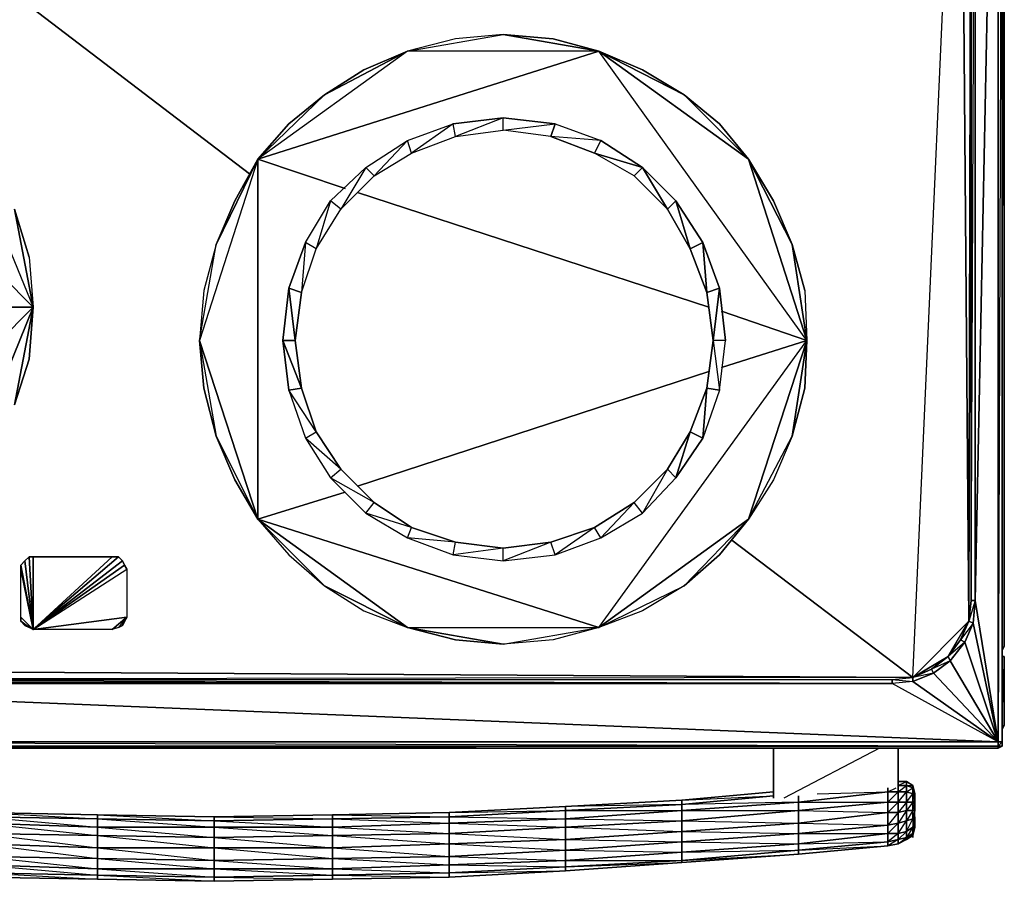
# Model space of a CAD drawing. Units: inches. Extents: x 0 to 29.9, y -28 to 0.
# Drawn here: x 11.2 to 29.9, y -28 to -11.7 of the extents above; entities that cross this region are included whole.
import ezdxf

# ---------------------------------------------------------------- set-up
doc = ezdxf.new("R2010")
doc.units = ezdxf.units.IN
doc.header["$MEASUREMENT"] = 0
doc.layers.get('0').update_dxf_attribs({"true_color": 0x565656})

msp = doc.modelspace()

# ---------------------------------------------------------------- linework, layer by layer
at = {"color": 93}
for points in [[(29.83, -23.627), (29.869, -23.587), (29.869, -0.198), (29.83, -0.119), (29.869, -0.198), (29.869, -23.587)], [(29.83, -25.398), (29.83, -2.836)], [(29.318, -22.72), (29.712, -3.111)], [(29.751, -3.072), (29.751, -25.398)], [(29.318, -4.686), (29.318, -22.72), (29.24, -22.72), (29.24, -4.686)], [(29.2, -23.114), (29.279, -23.153), (29.318, -22.72)], [(28.807, -23.784), (29.043, -23.469), (29.122, -23.509), (28.847, -23.863)], [(28.807, -23.784), (28.847, -23.863), (29.122, -23.509)], [(29.869, -23.587), (29.83, -23.666)], [(28.137, -24.177), (28.493, -24.02), (28.532, -24.099), (28.137, -24.256)], [(2.169, -24.217), (27.744, -24.217), (28.137, -24.256), (27.744, -24.295), (2.169, -24.217), (2.129, -24.256), (2.129, -24.295), (1.736, -24.177)], [(28.137, -24.177), (28.137, -24.256), (28.532, -24.099)], [(2.129, -24.295), (1.736, -24.256), (0.122, -25.398), (29.751, -25.398), (1.736, -24.256), (27.744, -24.295)], [(1.736, -24.256), (29.751, -25.398), (27.744, -24.295)], [(29.751, -25.516), (0.122, -25.516), (0.122, -25.477), (29.751, -25.477)], [(0.122, -25.477), (29.751, -25.516), (0.122, -25.516), (29.751, -25.516), (29.751, -25.477)]]:
    msp.add_lwpolyline(points, close=True, dxfattribs=at)
for points in [[(29.869, -23.587), (29.869, -0.198), (29.83, -0.119), (29.869, -0.198)], [(29.869, -23.587), (29.869, -0.198), (29.83, -16.618)], [(0.122, -25.516), (29.751, -25.516), (29.83, -25.477), (29.83, -25.398), (29.751, -25.398), (29.751, -25.477), (29.83, -25.477), (29.83, -25.398), (29.83, -25.477), (29.83, -25.398), (29.83, -2.954), (29.83, -25.398), (29.83, -2.836), (29.83, -25.398), (29.83, -2.954), (29.751, -25.398), (29.83, -25.398), (29.751, -25.477), (29.751, -25.398), (0.122, -25.398)], [(29.83, -2.954), (29.83, -25.398), (29.751, -25.398)], [(29.318, -22.72), (29.751, -25.398), (29.751, -3.072)], [(29.318, -4.686), (29.279, -4.253), (29.476, -3.19), (29.279, -4.253), (29.24, -4.686), (29.318, -4.686), (29.318, -22.72), (29.24, -22.72), (29.2, -23.114), (29.24, -22.72), (29.318, -4.686), (29.279, -4.253), (29.122, -3.9), (28.847, -3.546), (29.043, -3.19), (28.847, -3.546)], [(29.318, -22.72), (29.318, -4.686), (29.554, -3.19), (29.318, -4.686)], [(29.318, -22.72), (29.279, -23.153), (29.751, -25.398), (29.122, -23.509), (29.279, -23.153), (29.122, -23.509), (29.043, -23.469)], [(29.318, -22.72), (29.279, -23.153), (29.2, -23.114)], [(29.24, -22.72), (29.318, -22.72)], [(29.751, -25.398), (29.318, -22.72)], [(29.122, -23.509), (29.279, -23.153), (29.043, -23.469), (29.2, -23.114), (29.279, -23.153)], [(29.751, -25.398), (29.279, -23.153)], [(28.532, -24.099), (28.847, -23.863), (28.493, -24.02), (28.807, -23.784), (29.043, -23.469), (29.122, -23.509), (29.751, -25.398)], [(1.066, -23.784), (1.026, -23.863), (0.79, -23.509), (0.122, -25.398), (1.026, -23.863), (1.341, -24.099), (1.38, -24.02), (1.736, -24.177), (1.736, -24.256), (2.129, -24.295), (27.744, -24.295)], [(29.122, -23.509), (28.847, -23.863), (29.751, -25.398)], [(29.869, -23.587), (29.83, -23.627)], [(28.807, -23.784), (28.847, -23.863)], [(29.751, -25.398), (28.532, -24.099), (28.493, -24.02), (28.137, -24.177)], [(29.751, -25.398), (28.532, -24.099), (28.847, -23.863), (28.532, -24.099), (28.493, -24.02)], [(29.751, -25.398), (28.847, -23.863)], [(28.532, -24.099), (28.137, -24.256), (29.751, -25.398), (27.744, -24.295), (2.129, -24.295), (2.129, -24.256), (2.169, -24.217), (27.744, -24.217), (27.744, -24.295)], [(27.744, -24.295), (27.744, -24.217), (28.137, -24.177)], [(28.137, -24.256), (27.744, -24.295), (27.744, -24.217)], [(29.751, -25.398), (28.137, -24.256), (28.137, -24.177)], [(29.751, -25.398), (29.751, -25.477), (0.122, -25.477), (0.122, -25.398)], [(0.122, -25.398), (29.751, -25.398)], [(29.83, -25.398), (29.83, -25.477), (29.751, -25.516), (29.83, -25.477), (29.751, -25.477), (0.122, -25.398)], [(29.83, -25.477), (29.751, -25.516), (29.751, -25.477), (29.83, -25.477), (29.83, -25.398)]]:
    msp.add_lwpolyline(points, dxfattribs=at)
at = {"color": 34}
for points in [[(28.137, -24.177), (1.38, -24.02), (1.066, -3.624)], [(29.24, -22.72), (29.24, -4.686), (29.043, -3.939), (29.2, -4.293), (29.24, -4.686), (29.24, -22.72), (29.2, -23.114), (29.043, -23.469), (28.807, -23.784), (29.2, -23.114), (28.137, -24.177), (28.807, -23.784), (28.137, -24.177), (29.2, -23.114), (29.24, -4.686), (29.2, -4.293), (29.043, -3.939), (29.24, -4.686), (29.2, -23.114), (29.043, -23.469)], [(28.137, -24.177), (29.043, -3.939)], [(28.137, -24.177), (29.043, -3.939)], [(28.807, -23.784), (28.493, -24.02), (28.807, -23.784), (29.2, -23.114), (29.043, -3.939)], [(29.043, -3.939), (29.2, -23.114)], [(26.092, -16.854), (26.131, -17.799), (22.195, -12.326), (25.029, -14.373), (23.809, -13.152), (25.029, -14.373), (24.478, -13.704), (23.809, -13.152), (22.195, -12.326), (23.023, -12.68), (23.809, -13.152), (24.478, -13.704), (25.029, -14.373), (25.502, -15.161), (25.856, -15.987), (25.029, -14.373), (26.131, -17.799), (25.856, -15.987), (26.092, -16.854), (25.856, -15.987), (25.502, -15.161), (25.029, -14.373), (25.856, -15.987), (26.131, -17.799), (25.856, -19.61), (25.502, -20.438), (25.029, -21.185), (25.856, -19.61), (25.502, -20.438), (25.029, -21.185), (25.856, -19.61), (26.131, -17.799), (25.029, -21.185), (22.195, -23.233), (25.029, -21.185), (23.809, -22.445), (23.023, -22.917), (22.195, -23.233), (23.809, -22.445), (23.023, -22.917), (22.195, -23.233), (23.809, -22.445), (25.029, -21.185), (24.478, -21.855), (23.809, -22.445), (24.478, -21.855), (25.029, -21.185), (26.131, -17.799), (22.195, -12.326), (21.33, -12.09), (20.387, -12.011), (19.482, -12.09), (18.576, -12.326), (20.387, -12.011), (21.33, -12.09), (22.195, -12.326), (20.387, -12.011), (19.482, -12.09), (18.576, -12.326), (20.387, -12.011), (22.195, -12.326), (18.576, -12.326), (15.743, -14.373), (15.31, -15.161), (14.956, -15.987), (14.72, -16.854), (14.642, -17.799), (14.956, -15.987), (15.31, -15.161), (15.743, -14.373), (14.956, -15.987), (14.72, -16.854), (14.642, -17.799), (14.956, -15.987), (15.743, -14.373), (14.642, -17.799), (15.743, -21.185), (16.332, -21.855), (17.003, -22.445), (17.75, -22.917), (18.576, -23.233), (17.003, -22.445), (15.743, -21.185), (18.576, -23.233), (22.195, -23.233), (21.33, -23.469), (20.387, -23.548), (22.195, -23.233), (26.131, -17.799), (24.517, -18.311), (26.131, -17.799), (24.517, -17.247), (26.131, -17.799), (26.092, -18.704), (25.856, -19.61), (26.092, -18.704), (26.131, -17.799), (25.029, -14.373), (22.195, -12.326), (18.576, -12.326), (17.003, -13.152), (16.332, -13.704), (17.003, -13.152), (18.576, -12.326), (17.75, -12.68), (18.576, -12.326), (15.743, -14.373), (16.332, -13.704), (15.743, -14.373), (17.003, -13.152), (17.75, -12.68), (17.003, -13.152), (15.743, -14.373), (22.195, -12.326), (15.743, -14.373), (17.396, -14.925), (15.743, -14.373), (14.642, -17.799), (14.956, -19.61), (14.72, -18.704), (14.642, -17.799), (14.956, -19.61), (15.743, -21.185), (22.195, -23.233), (26.131, -17.799)], [(11.415, -16.225), (11.494, -17.168), (6.771, -12.405)], [(10.116, -20.556), (11.494, -17.168), (6.771, -12.405)], [(24.478, -18.743), (24.596, -17.799), (24.478, -16.814), (24.36, -17.799), (24.242, -16.893), (24.478, -16.814), (24.163, -15.947), (24.242, -16.893), (23.927, -16.065), (24.163, -15.947), (23.652, -15.161), (23.927, -16.065), (23.495, -15.318), (23.652, -15.161), (23.023, -14.53), (22.866, -14.687), (22.117, -14.255), (23.023, -14.53), (22.235, -14.019), (21.291, -13.94), (22.117, -14.255), (22.235, -14.019), (22.117, -14.255), (21.291, -13.94), (20.387, -13.822), (21.37, -13.704), (20.387, -13.586), (19.482, -13.94), (20.387, -13.822), (20.387, -13.586), (21.37, -13.704), (22.235, -14.019), (23.023, -14.53), (23.495, -15.318), (22.866, -14.687), (22.117, -14.255), (23.023, -14.53), (22.866, -14.687), (23.495, -15.318), (23.023, -14.53), (23.652, -15.161), (23.495, -15.318), (23.927, -16.065), (23.652, -15.161), (24.163, -15.947), (23.927, -16.065), (24.242, -16.893), (24.163, -15.947), (24.478, -16.814), (24.242, -16.893), (24.36, -17.799), (24.478, -16.814), (24.596, -17.799), (24.36, -17.799), (24.242, -18.704), (24.478, -18.743), (24.163, -19.649), (24.242, -18.704), (24.36, -17.799), (24.478, -18.743), (24.596, -17.799), (24.36, -17.799), (24.478, -18.743), (24.242, -18.704), (24.163, -19.649), (23.652, -20.398), (23.927, -19.531), (24.242, -18.704), (23.927, -19.531), (24.163, -19.649)], [(16.57, -18.704), (16.332, -18.743), (16.215, -17.799), (16.332, -16.814), (16.452, -17.799), (16.57, -16.893), (16.332, -16.814), (16.649, -15.947), (16.57, -16.893), (16.846, -16.065), (16.649, -15.947), (17.121, -15.161), (16.846, -16.065), (17.317, -15.318), (17.121, -15.161), (17.789, -14.53), (17.317, -15.318), (17.947, -14.687), (17.789, -14.53), (18.576, -14.019), (17.947, -14.687), (18.654, -14.255), (18.576, -14.019), (19.443, -13.704), (18.654, -14.255), (19.482, -13.94), (19.443, -13.704)], [(18.576, -14.019), (19.443, -13.704)], [(10.116, -13.822), (11.494, -17.168), (6.771, -21.934)], [(10.116, -13.822), (11.494, -17.168), (11.14, -15.318), (11.415, -16.225), (11.14, -15.318)], [(17.789, -14.53), (18.576, -14.019)], [(23.023, -14.53), (22.117, -14.255)], [(17.121, -15.161), (17.789, -14.53)], [(16.649, -15.947), (17.121, -15.161)], [(11.14, -15.318), (11.494, -17.168), (11.14, -19.02)], [(16.649, -15.947), (16.332, -16.814), (16.57, -16.893), (16.452, -17.799), (16.332, -16.814), (16.215, -17.799), (16.452, -17.799), (16.57, -18.704)], [(6.771, -21.934), (11.494, -17.168), (9.487, -17.168), (11.494, -17.168), (11.415, -18.153), (11.14, -19.02), (11.415, -18.153), (11.494, -17.168)], [(11.14, -19.02), (11.494, -17.168), (10.116, -20.556)], [(18.654, -21.342), (17.947, -20.87), (17.121, -20.398), (17.789, -21.067), (17.947, -20.87), (17.317, -20.239), (16.649, -19.649), (17.121, -20.398), (17.317, -20.239), (16.846, -19.531), (16.332, -18.743), (16.649, -19.649), (16.846, -19.531), (16.57, -18.704)], [(16.57, -18.704), (16.846, -19.531)], [(16.846, -19.531), (17.317, -20.239)], [(19.482, -21.617), (20.387, -21.735), (19.443, -21.855), (20.387, -21.973), (20.387, -21.735), (21.291, -21.617), (20.387, -21.973), (21.37, -21.855), (21.291, -21.617), (22.117, -21.342), (21.37, -21.855), (22.235, -21.539), (22.117, -21.342), (22.866, -20.87), (22.235, -21.539), (23.023, -21.067), (22.866, -20.87), (23.495, -20.239), (23.023, -21.067), (23.652, -20.398), (23.495, -20.239), (23.927, -19.531)], [(23.927, -19.531), (23.495, -20.239)], [(17.317, -20.239), (17.947, -20.87)], [(23.495, -20.239), (22.866, -20.87)], [(17.947, -20.87), (18.654, -21.342)], [(22.866, -20.87), (22.117, -21.342)], [(22.117, -21.342), (21.291, -21.617), (20.387, -21.973), (21.37, -21.855), (21.291, -21.617), (20.387, -21.735), (19.443, -21.855), (20.387, -21.973), (20.387, -21.735), (19.482, -21.617), (18.576, -21.539), (19.443, -21.855), (19.482, -21.617), (18.654, -21.342)], [(18.654, -21.342), (19.482, -21.617)], [(13.106, -23.233), (12.988, -23.273), (13.263, -23.035), (13.106, -23.233), (12.988, -23.273), (11.494, -23.273), (13.263, -23.035), (11.494, -23.273), (13.224, -22.052), (11.494, -23.273), (13.263, -22.131), (13.224, -22.052), (13.185, -21.973), (13.106, -21.895), (12.988, -21.895), (11.494, -21.895), (11.494, -23.273), (11.494, -21.895), (11.415, -21.895), (11.494, -23.273), (11.258, -23.035), (11.258, -23.114), (11.494, -23.273), (11.415, -23.233), (11.258, -23.114), (11.494, -23.273), (11.415, -21.895), (11.337, -21.973), (11.494, -23.273), (11.258, -23.035), (11.258, -22.131), (11.494, -23.273), (11.337, -21.973), (11.258, -22.052), (11.494, -23.273), (11.258, -22.131), (11.258, -22.052), (11.494, -23.273), (11.415, -23.233), (11.337, -23.194), (11.258, -23.114), (11.258, -23.035), (11.258, -22.131), (11.258, -22.052), (11.337, -21.973), (11.415, -21.895), (11.494, -21.895), (12.988, -21.895), (13.106, -21.895), (13.185, -21.973), (13.224, -22.052), (13.263, -22.131), (13.263, -23.035), (12.988, -23.273), (11.494, -23.273), (13.263, -22.131), (13.263, -23.035), (13.224, -23.114), (13.185, -23.194), (13.263, -23.035), (13.106, -23.233), (13.185, -23.194), (13.224, -23.114), (13.263, -23.035), (13.185, -23.194)], [(1.38, -24.02), (28.137, -24.177)], [(27.744, -24.217), (28.137, -24.177), (2.169, -24.217), (1.736, -24.177)]]:
    msp.add_lwpolyline(points, dxfattribs=at)
for points in [[(9.604, -10.081), (15.585, -14.648)], [(22.195, -12.326), (23.809, -13.152), (23.023, -12.68)], [(19.443, -13.704), (20.387, -13.586)], [(19.482, -13.94), (20.387, -13.822), (20.387, -13.586)], [(18.654, -14.255), (19.482, -13.94), (19.443, -13.704)], [(20.387, -13.822), (21.37, -13.704), (21.291, -13.94)], [(21.37, -13.704), (22.235, -14.019), (21.291, -13.94)], [(17.947, -14.687), (18.654, -14.255), (18.576, -14.019)], [(15.743, -14.373), (15.743, -21.185)], [(17.317, -15.318), (17.947, -14.687), (17.789, -14.53)], [(17.632, -15.004), (24.281, -17.168)], [(16.846, -16.065), (17.317, -15.318), (17.121, -15.161)], [(16.57, -16.893), (16.846, -16.065), (16.649, -15.947)], [(14.642, -17.799), (14.72, -18.704), (14.956, -19.61), (15.743, -21.185)], [(16.57, -18.704), (16.215, -17.799), (16.332, -18.743)], [(16.57, -18.704), (16.452, -17.799), (16.215, -17.799)], [(17.632, -20.556), (24.281, -18.389)], [(16.846, -19.531), (16.332, -18.743), (16.649, -19.649)], [(23.927, -19.531), (23.652, -20.398), (24.163, -19.649)], [(14.956, -19.61), (15.31, -20.438), (15.743, -21.185), (15.31, -20.438)], [(17.317, -20.239), (16.649, -19.649), (17.121, -20.398)], [(23.495, -20.239), (23.023, -21.067), (23.652, -20.398)], [(17.947, -20.87), (17.121, -20.398), (17.789, -21.067)], [(15.743, -21.185), (17.396, -20.674)], [(22.866, -20.87), (22.235, -21.539), (23.023, -21.067)], [(15.743, -21.185), (16.332, -21.855), (17.003, -22.445), (17.75, -22.917), (18.576, -23.233), (22.195, -23.233)], [(15.743, -21.185), (17.003, -22.445), (18.576, -23.233)], [(18.654, -21.342), (17.789, -21.067), (18.576, -21.539)], [(18.654, -21.342), (17.789, -21.067), (18.576, -21.539)], [(22.117, -21.342), (21.37, -21.855), (22.235, -21.539)], [(19.482, -21.617), (18.576, -21.539), (19.443, -21.855)], [(24.714, -21.578), (28.137, -24.177)], [(12.988, -21.895), (11.494, -23.273)], [(13.106, -21.895), (11.494, -23.273)], [(13.185, -21.973), (11.494, -23.273)], [(11.258, -23.114), (11.337, -23.194), (11.415, -23.233)], [(18.576, -23.233), (20.387, -23.548), (22.195, -23.233), (21.33, -23.469), (20.387, -23.548), (19.482, -23.469)], [(18.576, -23.233), (19.482, -23.469), (20.387, -23.548)], [(1.38, -24.02), (2.169, -24.217), (27.744, -24.217), (28.137, -24.177), (2.169, -24.217)]]:
    msp.add_lwpolyline(points, close=True, dxfattribs=at)
at = {"color": 231}
for points in [[(29.83, -25.123), (29.869, -25.083), (29.869, -23.784), (29.869, -25.083)], [(29.83, -23.784), (29.869, -23.784)], [(29.869, -25.083), (29.83, -25.162)]]:
    msp.add_lwpolyline(points, close=True, dxfattribs=at)
for points in [[(29.83, -23.784), (29.869, -23.784)], [(29.83, -25.162), (29.869, -25.083), (29.869, -23.784), (29.83, -23.784)], [(29.869, -25.083), (29.869, -23.784), (29.83, -24.73)], [(29.869, -25.083), (29.83, -25.123)]]:
    msp.add_lwpolyline(points, dxfattribs=at)
at = {"color": 213}
for points in [[(25.502, -25.516), (25.502, -26.462)], [(25.502, -26.462), (25.502, -25.516)], [(27.862, -26.265), (27.862, -25.516)], [(27.862, -25.516), (27.862, -26.265)], [(27.665, -26.265), (27.665, -26.344)], [(28.019, -26.147), (27.862, -26.147)], [(27.862, -26.147), (28.019, -26.147)], [(28.137, -26.226), (28.137, -26.265), (28.019, -26.226), (28.019, -26.147)], [(28.019, -26.186), (28.019, -26.147)], [(28.019, -26.226), (28.137, -26.226), (28.019, -26.147)], [(28.137, -26.265), (28.137, -26.383), (28.019, -26.344), (28.019, -26.226)], [(28.137, -26.265), (28.176, -26.383), (28.137, -26.226)], [(28.176, -26.422), (28.176, -26.501), (28.137, -26.383), (28.137, -26.265)], [(21.566, -26.619), (23.77, -26.501), (25.502, -26.344), (23.77, -26.501), (25.502, -26.422), (23.77, -26.58)], [(25.502, -26.344), (23.77, -26.501)], [(27.665, -26.54), (25.974, -26.698), (25.974, -26.54), (27.665, -26.344)], [(25.974, -26.422), (25.974, -26.54)], [(27.862, -26.344), (27.862, -26.54), (27.665, -26.54), (27.665, -26.344)], [(28.019, -26.344), (28.019, -26.54), (27.862, -26.54), (27.862, -26.344)], [(28.137, -26.383), (28.137, -26.54), (28.019, -26.54), (28.019, -26.344)], [(28.176, -26.501), (28.176, -26.58), (28.137, -26.54), (28.137, -26.383)], [(23.77, -26.698), (21.566, -26.855), (21.566, -26.698), (23.77, -26.58)], [(23.77, -26.894), (23.77, -26.698), (23.77, -26.58), (21.566, -26.698), (23.77, -26.698), (21.566, -26.855)], [(25.974, -26.698), (23.77, -26.894), (23.77, -26.698), (25.974, -26.54)], [(25.974, -26.698), (25.974, -26.54), (23.77, -26.698)], [(25.974, -26.698), (27.665, -26.54), (27.665, -26.737), (25.974, -26.934)], [(27.665, -26.737), (27.665, -26.54), (25.974, -26.698)], [(27.862, -26.54), (27.862, -26.737), (27.665, -26.737), (27.665, -26.54)], [(28.019, -26.54), (28.019, -26.698), (27.862, -26.737), (27.862, -26.54)], [(28.019, -26.54), (27.862, -26.737), (28.019, -26.698)], [(28.137, -26.54), (28.137, -26.698), (28.019, -26.698), (28.019, -26.54)], [(28.176, -26.58), (28.176, -26.698), (28.137, -26.698), (28.137, -26.54)], [(12.713, -26.855), (10.511, -26.816), (10.511, -26.737), (12.713, -26.776)], [(12.713, -27.012), (10.511, -26.934), (10.511, -26.816), (12.713, -26.855)], [(17.16, -26.855), (14.917, -26.894), (14.917, -26.816), (17.16, -26.776)], [(19.362, -26.934), (17.16, -27.012), (17.16, -26.855), (19.362, -26.816)], [(21.566, -26.855), (19.362, -26.934), (19.362, -26.816), (21.566, -26.698)], [(23.77, -26.894), (21.566, -27.012), (21.566, -26.855), (23.77, -26.698)], [(25.974, -26.934), (23.77, -27.091), (23.77, -26.894), (25.974, -26.698)], [(25.974, -26.934), (25.974, -26.698), (23.77, -26.894)], [(27.665, -26.973), (25.974, -27.13), (25.974, -26.934), (27.665, -26.737)], [(25.974, -26.934), (27.665, -26.973), (25.974, -27.13), (27.665, -27.13), (25.974, -27.327), (27.665, -27.287), (27.665, -27.13), (27.665, -26.973), (27.665, -26.737)], [(27.862, -26.737), (27.862, -26.934), (27.665, -26.973), (27.665, -26.737)], [(27.665, -27.287), (27.862, -27.248), (27.665, -27.366), (27.862, -27.327), (27.862, -27.248), (27.862, -27.13), (27.665, -27.13), (27.862, -26.934), (27.862, -26.737), (27.665, -26.973), (27.862, -26.934), (27.862, -27.13)], [(28.019, -26.698), (28.019, -26.894), (27.862, -26.934), (27.862, -26.737)], [(27.862, -27.248), (28.019, -27.209), (28.019, -27.091), (27.862, -27.13), (28.019, -26.894), (28.019, -26.698), (27.862, -26.934), (28.019, -26.894), (28.019, -27.091)], [(28.137, -26.698), (28.137, -26.855), (28.019, -26.894), (28.019, -26.698)], [(28.176, -27.012), (28.137, -27.169), (28.176, -27.012), (28.176, -26.973), (28.137, -27.13), (28.137, -27.169), (28.176, -27.012), (28.176, -26.973), (28.176, -26.894), (28.176, -26.816), (28.137, -26.855), (28.137, -27.012), (28.176, -26.894), (28.176, -26.816), (28.176, -26.698), (28.137, -26.855), (28.176, -26.816), (28.176, -26.894), (28.137, -27.13), (28.176, -26.973), (28.137, -27.169)], [(12.713, -27.169), (10.511, -27.13), (10.511, -26.934), (12.713, -27.012)], [(14.917, -27.012), (12.713, -27.012), (12.713, -26.855), (14.917, -26.894)], [(14.917, -27.209), (12.713, -27.169), (12.713, -27.012), (14.917, -27.012)], [(17.16, -27.012), (14.917, -27.012), (14.917, -26.894), (17.16, -26.855)], [(17.16, -27.169), (14.917, -27.209), (14.917, -27.012), (17.16, -27.012)], [(19.362, -27.13), (17.16, -27.169), (17.16, -27.012), (19.362, -26.934)], [(21.566, -27.012), (19.362, -27.13), (19.362, -26.934), (21.566, -26.855)], [(21.566, -27.248), (19.362, -27.327), (19.362, -27.13), (21.566, -27.012)], [(23.77, -27.091), (21.566, -27.248), (21.566, -27.012), (23.77, -26.894)], [(23.77, -27.091), (23.77, -26.894), (21.566, -27.012)], [(25.974, -26.934), (25.974, -27.13), (23.77, -27.287), (23.77, -27.091)], [(23.77, -27.091), (25.974, -27.13), (23.77, -27.287), (25.974, -27.327), (25.974, -27.13), (25.974, -26.934)], [(27.665, -27.13), (25.974, -27.327), (25.974, -27.13), (27.665, -26.973)], [(27.862, -26.934), (27.862, -27.13), (27.665, -27.13), (27.665, -26.973)], [(28.019, -26.894), (28.019, -27.091), (27.862, -27.13), (27.862, -26.934)], [(28.137, -26.855), (28.137, -27.012), (28.019, -27.091), (28.019, -26.894)], [(28.137, -27.012), (28.137, -27.13), (28.019, -27.209), (28.019, -27.091)], [(28.176, -26.894), (28.176, -26.973), (28.137, -27.13), (28.137, -27.012)], [(28.176, -26.973), (28.176, -27.012)], [(12.713, -27.405), (10.511, -27.327), (10.511, -27.13), (12.713, -27.169)], [(14.917, -27.405), (12.713, -27.405), (12.713, -27.169), (14.917, -27.209)], [(14.917, -27.405), (14.917, -27.209), (12.713, -27.169)], [(17.16, -27.405), (14.917, -27.405), (14.917, -27.209), (17.16, -27.169)], [(19.362, -27.327), (17.16, -27.405), (17.16, -27.169), (19.362, -27.13)], [(23.77, -27.287), (21.566, -27.447), (21.566, -27.248), (23.77, -27.091)], [(23.77, -27.091), (21.566, -27.248), (23.77, -27.287)], [(25.974, -27.327), (23.77, -27.486), (23.77, -27.287), (25.974, -27.13)], [(27.665, -27.287), (25.974, -27.447), (25.974, -27.327), (27.665, -27.13)], [(27.862, -27.13), (27.862, -27.248), (27.665, -27.287), (27.665, -27.13)], [(28.019, -27.091), (28.019, -27.209), (27.862, -27.248), (27.862, -27.13)], [(28.137, -27.13), (28.137, -27.169), (28.019, -27.248), (28.019, -27.209)], [(28.137, -27.169), (28.019, -27.248)], [(28.137, -27.209), (28.137, -27.169)], [(12.713, -27.405), (12.713, -27.604), (10.511, -27.565), (10.511, -27.327)], [(19.362, -27.327), (19.362, -27.565), (17.16, -27.604), (17.16, -27.405)], [(21.566, -27.248), (21.566, -27.447), (19.362, -27.565), (19.362, -27.327)], [(23.77, -27.486), (21.566, -27.643), (21.566, -27.447), (23.77, -27.287)], [(23.77, -27.643), (23.77, -27.486), (23.77, -27.287), (21.566, -27.447), (23.77, -27.486), (21.566, -27.643)], [(25.974, -27.447), (23.77, -27.643), (23.77, -27.486), (25.974, -27.327)], [(25.974, -27.447), (25.974, -27.327), (23.77, -27.486)], [(27.665, -27.366), (25.974, -27.525), (25.974, -27.447), (27.665, -27.287)], [(25.974, -27.525), (27.665, -27.366), (27.665, -27.287), (25.974, -27.447), (27.665, -27.366)], [(27.862, -27.248), (27.862, -27.327), (27.665, -27.366), (27.665, -27.287)], [(27.862, -27.327), (27.665, -27.366)], [(28.019, -27.209), (28.019, -27.248), (27.862, -27.327), (27.862, -27.248)], [(28.019, -27.248), (27.862, -27.327)], [(12.713, -27.801), (10.511, -27.722), (10.511, -27.565), (12.713, -27.604)], [(14.917, -27.405), (14.917, -27.643), (12.713, -27.604), (12.713, -27.405)], [(14.917, -27.958), (14.917, -27.801), (14.917, -27.643), (14.917, -27.405), (12.713, -27.405), (14.917, -27.643), (12.713, -27.604), (14.917, -27.801), (12.713, -27.801)], [(17.16, -27.405), (17.16, -27.604), (14.917, -27.643), (14.917, -27.405)], [(19.362, -27.722), (17.16, -27.801), (17.16, -27.604), (19.362, -27.565)], [(21.566, -27.643), (19.362, -27.722), (19.362, -27.565), (21.566, -27.447)], [(23.77, -27.643), (21.566, -27.761), (21.566, -27.643), (23.77, -27.486)], [(25.974, -27.525), (23.77, -27.683), (23.77, -27.643), (25.974, -27.447)], [(23.77, -27.683), (25.974, -27.525), (25.974, -27.447), (23.77, -27.643), (25.974, -27.525)], [(12.713, -27.919), (10.511, -27.879), (10.511, -27.722), (12.713, -27.801)], [(14.917, -27.801), (12.713, -27.801), (12.713, -27.604), (14.917, -27.643)], [(17.16, -27.801), (14.917, -27.801), (14.917, -27.643), (17.16, -27.604)], [(19.362, -27.879), (17.16, -27.919), (17.16, -27.801), (19.362, -27.722)], [(21.566, -27.761), (19.362, -27.879), (19.362, -27.722), (21.566, -27.643)], [(23.77, -27.683), (21.566, -27.84), (21.566, -27.761), (23.77, -27.643)], [(21.566, -27.84), (23.77, -27.683), (23.77, -27.643), (21.566, -27.761), (23.77, -27.683)], [(12.713, -27.997), (10.511, -27.958), (10.511, -27.879), (12.713, -27.919)], [(10.511, -27.958), (12.713, -27.997), (12.713, -27.919), (10.511, -27.879), (12.713, -27.997)], [(14.917, -27.958), (12.713, -27.919), (12.713, -27.801), (14.917, -27.801)], [(14.917, -28.036), (12.713, -27.997), (12.713, -27.919), (14.917, -27.958)], [(12.713, -27.919), (14.917, -28.036), (12.713, -27.997), (14.917, -28.036), (14.917, -27.958)], [(17.16, -27.919), (14.917, -27.958), (14.917, -27.801), (17.16, -27.801)], [(17.16, -27.997), (14.917, -28.036), (14.917, -27.958), (17.16, -27.919)], [(14.917, -28.036), (17.16, -27.997), (17.16, -27.919), (14.917, -27.958), (17.16, -27.997)], [(19.362, -27.958), (17.16, -27.997), (17.16, -27.919), (19.362, -27.879)], [(17.16, -27.997), (19.362, -27.958), (19.362, -27.879), (17.16, -27.919), (19.362, -27.958)], [(21.566, -27.84), (19.362, -27.958), (19.362, -27.879), (21.566, -27.761)], [(19.362, -27.958), (21.566, -27.84), (21.566, -27.761), (19.362, -27.879), (21.566, -27.84)]]:
    msp.add_lwpolyline(points, close=True, dxfattribs=at)
for points in [[(27.508, -25.516), (25.699, -26.462)], [(27.665, -26.265), (27.665, -26.344)], [(27.862, -26.265), (27.862, -26.344), (27.665, -26.344)], [(27.665, -26.344), (27.822, -26.265)], [(27.862, -26.265), (27.862, -26.344), (27.665, -26.54), (27.862, -26.54), (27.665, -26.737), (27.862, -26.737), (27.862, -26.54), (27.862, -26.344), (27.665, -26.344)], [(28.019, -26.147), (28.019, -26.226), (27.862, -26.226), (28.019, -26.226), (28.019, -26.344), (27.862, -26.344), (27.862, -26.265)], [(28.019, -26.54), (27.862, -26.54), (28.019, -26.344), (28.019, -26.226), (27.862, -26.226), (28.019, -26.147)], [(28.019, -26.54), (28.019, -26.344), (27.862, -26.344), (28.019, -26.226)], [(28.176, -26.973), (28.176, -26.894), (28.176, -26.816), (28.176, -26.698), (28.176, -26.58), (28.176, -26.501), (28.176, -26.422), (28.176, -26.383), (28.137, -26.226), (28.019, -26.147)], [(28.019, -26.147), (28.137, -26.226), (28.176, -26.383), (28.176, -26.422), (28.137, -26.383), (28.176, -26.501), (28.176, -26.58), (28.176, -26.698), (28.137, -26.698), (28.176, -26.58), (28.137, -26.54), (28.176, -26.501), (28.176, -26.422), (28.137, -26.265)], [(28.019, -26.54), (28.137, -26.383), (28.137, -26.265), (28.019, -26.226)], [(28.019, -26.54), (28.137, -26.54), (28.019, -26.698), (28.137, -26.698), (28.137, -26.54), (28.137, -26.383), (28.019, -26.344), (28.137, -26.265)], [(28.176, -26.383), (28.176, -26.422), (28.137, -26.265), (28.137, -26.226), (28.176, -26.383), (28.176, -26.422), (28.176, -26.501), (28.176, -26.58), (28.176, -26.698), (28.137, -26.698), (28.137, -26.855), (28.176, -26.816), (28.176, -26.698)], [(25.974, -26.54), (23.77, -26.698), (23.77, -26.58), (25.502, -26.422), (23.77, -26.58), (23.77, -26.501)], [(27.665, -26.344), (25.974, -26.54), (25.974, -26.422)], [(26.328, -26.383), (27.665, -26.344), (25.974, -26.54)], [(25.974, -26.54), (27.665, -26.54), (27.665, -26.344)], [(23.77, -26.501), (23.77, -26.58), (21.566, -26.698), (21.566, -26.619), (23.77, -26.501), (21.566, -26.619), (21.566, -26.698), (19.362, -26.816), (19.362, -26.737), (21.566, -26.619), (19.362, -26.737), (19.362, -26.816), (17.16, -26.855), (17.16, -26.776), (19.362, -26.737), (17.16, -26.776), (17.16, -26.816), (17.16, -26.776), (14.917, -26.816), (14.917, -26.894), (12.713, -26.855), (12.713, -26.776), (14.917, -26.816), (12.713, -26.776), (12.713, -26.816), (12.713, -26.776), (10.511, -26.737)], [(23.77, -26.58), (23.77, -26.501), (21.566, -26.619), (19.362, -26.737), (21.566, -26.698), (19.362, -26.816), (21.566, -26.855), (19.362, -26.934), (21.566, -27.012), (19.362, -27.13), (21.566, -27.248), (19.362, -27.327), (21.566, -27.447), (19.362, -27.565), (21.566, -27.643), (19.362, -27.722), (21.566, -27.761), (21.566, -27.643), (21.566, -27.447), (21.566, -27.248), (21.566, -27.012), (21.566, -26.855), (21.566, -26.698), (21.566, -26.619), (19.362, -26.737), (17.16, -26.776), (19.362, -26.816), (17.16, -26.855), (19.362, -26.934), (17.16, -27.012), (19.362, -27.13), (17.16, -27.169), (19.362, -27.327), (17.16, -27.405), (19.362, -27.565), (17.16, -27.604), (19.362, -27.722), (17.16, -27.801), (19.362, -27.879), (19.362, -27.722), (19.362, -27.565), (19.362, -27.327), (19.362, -27.13), (19.362, -26.934), (19.362, -26.816), (19.362, -26.737), (17.16, -26.776), (14.917, -26.816), (17.16, -26.855), (14.917, -26.894), (17.16, -27.012), (14.917, -27.012), (17.16, -27.169), (14.917, -27.209), (17.16, -27.405), (14.917, -27.405), (17.16, -27.604), (14.917, -27.643), (17.16, -27.801), (14.917, -27.801), (17.16, -27.919), (17.16, -27.801), (17.16, -27.604), (17.16, -27.405), (17.16, -27.169), (17.16, -27.012), (17.16, -26.855), (17.16, -26.776), (14.917, -26.816), (12.713, -26.776), (14.917, -26.894), (12.713, -26.855), (14.917, -27.012), (12.713, -27.012), (14.917, -27.209), (14.917, -27.012), (14.917, -26.894), (14.917, -26.816), (12.713, -26.776), (10.511, -26.737), (12.713, -26.855), (10.511, -26.816), (12.713, -27.012), (10.511, -26.934), (12.713, -27.169), (10.511, -27.13), (12.713, -27.405), (10.511, -27.327), (12.713, -27.604), (10.511, -27.565), (12.713, -27.801), (10.511, -27.722), (12.713, -27.919), (12.713, -27.801), (12.713, -27.604), (12.713, -27.405), (12.713, -27.169), (12.713, -27.012), (12.713, -26.855), (12.713, -26.776), (10.511, -26.737)], [(25.974, -26.54), (23.77, -26.58)], [(28.137, -27.169), (28.137, -27.13), (28.137, -27.012), (28.019, -27.091), (28.137, -26.855), (28.137, -26.698), (28.019, -26.894), (28.137, -26.855), (28.137, -27.012), (28.019, -27.209)], [(28.176, -26.973), (28.176, -26.894), (28.137, -27.012), (28.176, -26.816)], [(27.862, -27.327), (28.019, -27.248), (28.137, -27.169)], [(28.019, -27.248), (28.137, -27.13), (28.019, -27.209)], [(2.208, -27.287), (2.208, -27.366), (2.011, -27.327), (2.208, -27.366), (3.899, -27.525), (6.103, -27.683), (8.307, -27.84), (10.511, -27.958), (10.511, -27.919), (10.511, -27.958), (12.713, -27.997), (14.917, -28.036), (14.917, -27.997), (14.917, -28.036), (17.16, -27.997), (19.362, -27.958), (19.362, -27.919), (19.362, -27.958), (21.566, -27.84), (23.77, -27.683), (25.974, -27.525), (27.665, -27.366)], [(27.862, -27.327), (28.019, -27.209)], [(28.019, -27.248), (28.019, -27.209)]]:
    msp.add_lwpolyline(points, dxfattribs=at)

doc.saveas('drawing.dxf')
